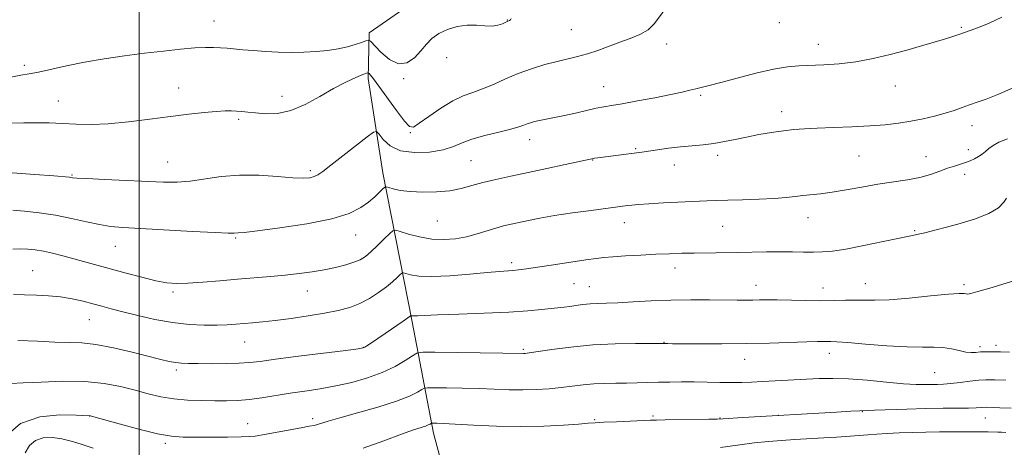
# Model space of a CAD drawing. Extents: x 2192300 to 2195200, y 344800 to 347700.
# Drawn here: x 2193463 to 2193765, y 346091 to 346222 of the extents above; entities that cross this region are included whole.
import ezdxf

# ---------------------------------------------------------------- set-up
doc = ezdxf.new("R2010")
doc.units = 0
doc.header["$MEASUREMENT"] = 0
for name, color, linetype, lineweight in [('32000', 7, 'Continuous', 0), ('DTM HARD BREAKLINE', 7, 'Continuous', 0), ('DTM SPOT ELEVATION', 2, 'Continuous', 13), ('INDEX CONTOUR', 41, 'Continuous', 13), ('INTERMEDIATE CONTOUR', 44, 'Continuous', 0)]:
    doc.layers.add(name, color=color, linetype=linetype, lineweight=lineweight)

msp = doc.modelspace()

# ---------------------------------------------------------------- linework, layer by layer
at = {"layer": '32000', "flags": 128}
msp.add_lwpolyline([(2193500, 347500), (2193500, 345000)], dxfattribs=at)
at = {"layer": 'DTM HARD BREAKLINE'}
for points in [[(2193574.56, 346174.98, 1282.63), (2193570.04, 346203.81, 1285.63), (2193570.39, 346217.84, 1288.4), (2193585.98, 346228.72, 1288.24), (2193606.82, 346230.4, 1288.16), (2193630.05, 346233.29, 1287.56), (2193658.89, 346237.81, 1286.59), (2193683.72, 346242.31, 1285.67), (2193712.56, 346246.03, 1285.55), (2193735.39, 346248.92, 1284.99), (2193755.81, 346255.81, 1284.75), (2193773.41, 346264.69, 1284.63), (2193784.6, 346271.14, 1284.35)], [(2193574.56, 346174.98, 1282.63), (2193583.55, 346129.33, 1275.7), (2193590.09, 346095.29, 1269.44), (2193600.25, 346057.25, 1260.7), (2193607.98, 346026.02, 1256.42), (2193612.9, 345998.39, 1253.57), (2193617.37, 345980.37, 1251.45), (2193621, 345975.17, 1250)]]:
    msp.add_polyline3d(points, dxfattribs=at)
at = {"layer": 'DTM SPOT ELEVATION'}
for p in [(2193522.91, 346221.51, 1288.84), (2193612.67, 346221.8, 1288.05), (2193632.29, 346218.79, 1287), (2193695.95, 346220.98, 1285.38), (2193751.56, 346219.54, 1284.17), (2193661.47, 346214.47, 1285.5), (2193707.79, 346214.35, 1284.67), (2193594.08, 346210.23, 1287.82), (2193464.85, 346207.87, 1288.38), (2193580.94, 346203.83, 1287.95), (2193512.14, 346201, 1286.68), (2193642.13, 346201.33, 1284.79), (2193731.41, 346201.58, 1283.26), (2193543.67, 346198.37, 1286.62), (2193671.82, 346198.69, 1283.77), (2193475.27, 346196.98, 1286.8), (2193530.45, 346191.31, 1285.73), (2193696.66, 346193.69, 1282.55), (2193754.84, 346189.37, 1281.41), (2193583.02, 346187.27, 1285.89), (2193619.55, 346185.16, 1283.38), (2193651.89, 346182.34, 1282.16), (2193753.74, 346182.04, 1280.62), (2193677.01, 346180.31, 1281.6), (2193720.25, 346180.13, 1281.08), (2193740.8, 346179.97, 1280.79), (2193508.73, 346178.27, 1284.85), (2193601.57, 346178.66, 1282.97), (2193638.76, 346178.85, 1281.93), (2193663.78, 346177.41, 1281.35), (2193479.43, 346174.29, 1284.13), (2193552.36, 346175.59, 1284.31), (2193752.61, 346174.56, 1279.47), (2193704.64, 346161.19, 1279.31), (2193591.24, 346160.2, 1281.11), (2193648.48, 346159.68, 1279.35), (2193678.61, 346158.55, 1279.06), (2193529.58, 346155.03, 1281.83), (2193566.25, 346155.96, 1281.27), (2193737.36, 346157.24, 1278.13), (2193492.68, 346152.47, 1281.19), (2193613.95, 346147.48, 1278.39), (2193663.95, 346145.87, 1277.4), (2193467.47, 346145, 1278.85), (2193633.08, 346141.01, 1277.04), (2193637.77, 346140.08, 1276.83), (2193688.72, 346140.5, 1276.67), (2193722.25, 346140.98, 1276.75), (2193752.41, 346140.77, 1276.3), (2193510.33, 346138.43, 1279.7), (2193551.49, 346138.81, 1279.25), (2193709.28, 346139.72, 1276.66), (2193484.77, 346130.01, 1277.16), (2193532.31, 346123.13, 1277.17), (2193660.56, 346123.09, 1274.07), (2193757.28, 346121.77, 1274.38), (2193762.21, 346122.13, 1274.43), (2193568.58, 346121.57, 1276.06), (2193617.6, 346120.94, 1274.23), (2193711.21, 346119.7, 1273.43), (2193685.34, 346117.86, 1273.31), (2193511.42, 346114.62, 1275.66), (2193743.4, 346113.75, 1272.98), (2193695.62, 346100.75, 1270.02), (2193721.3, 346101.78, 1269.92), (2193484.89, 346100.49, 1271.98), (2193533.25, 346098.18, 1272.78), (2193553.12, 346099.7, 1272.39), (2193639.43, 346099.38, 1270.17), (2193657.2, 346100.49, 1270.25), (2193677.71, 346099.94, 1270.09), (2193758.9, 346099.9, 1269.19), (2193508.06, 346092.18, 1271.68)]:
    msp.add_point(p, dxfattribs=at)
at = {"layer": 'INDEX CONTOUR'}
for points in [[(2193461.33, 346151.57, 1280), (2193463.724, 346151.675, 1280), (2193465.959, 346151.634, 1280), (2193468.217, 346151.425, 1280), (2193470.69, 346151.009, 1280), (2193473.523, 346150.366, 1280), (2193476.655, 346149.554, 1280), (2193496.053, 346144.25, 1280), (2193500.834, 346142.975, 1280), (2193505.082, 346141.939, 1280), (2193508.433, 346141.309, 1280), (2193511.45, 346141.066, 1280), (2193514.932, 346141.139, 1280), (2193519.452, 346141.452, 1280), (2193524.697, 346141.903, 1280), (2193530.128, 346142.384, 1280), (2193540.149, 346143.211, 1280), (2193544.684, 346143.63, 1280), (2193548.929, 346144.112, 1280), (2193552.905, 346144.668, 1280), (2193556.637, 346145.302, 1280), (2193560.114, 346146.014, 1280), (2193563.203, 346146.777, 1280), (2193565.739, 346147.562, 1280), (2193567.651, 346148.377, 1280), (2193569.246, 346149.387, 1280), (2193570.928, 346150.798, 1280), (2193572.955, 346152.699, 1280), (2193575.022, 346154.716, 1280), (2193576.676, 346156.361, 1280), (2193577.66, 346157.248, 1280), (2193578.501, 346157.42, 1280), (2193579.92, 346157.024, 1280), (2193582.441, 346156.236, 1280), (2193585.796, 346155.349, 1280), (2193589.521, 346154.688, 1280), (2193593.224, 346154.505, 1280), (2193596.801, 346154.772, 1280), (2193600.215, 346155.391, 1280), (2193603.433, 346156.252, 1280), (2193609.109, 346158.068, 1280), (2193611.527, 346158.735, 1280), (2193613.85, 346159.27, 1280), (2193619.149, 346160.39, 1280), (2193622.654, 346161.082, 1280), (2193627.12, 346161.856, 1280), (2193632.617, 346162.686, 1280), (2193638.301, 346163.477, 1280), (2193649.426, 346164.94, 1280), (2193650.802, 346165.103, 1280), (2193652.799, 346165.286, 1280), (2193655.934, 346165.497, 1280), (2193660.461, 346165.738, 1280), (2193673.763, 346166.368, 1280), (2193676.734, 346166.498, 1280), (2193680.151, 346166.609, 1280), (2193684.677, 346166.726, 1280), (2193689.718, 346166.875, 1280), (2193694.37, 346167.086, 1280), (2193697.954, 346167.373, 1280), (2193700.717, 346167.695, 1280), (2193703.134, 346167.995, 1280), (2193708.533, 346168.549, 1280), (2193712.059, 346169.026, 1280), (2193716.368, 346169.756, 1280), (2193721.176, 346170.624, 1280), (2193726.093, 346171.466, 1280), (2193735.086, 346172.82, 1280), (2193738.916, 346173.56, 1280), (2193742.202, 346174.477, 1280), (2193745, 346175.463, 1280), (2193747.397, 346176.359, 1280), (2193749.474, 346177.05, 1280), (2193751.29, 346177.596, 1280), (2193752.898, 346178.101, 1280), (2193754.344, 346178.652, 1280), (2193755.65, 346179.269, 1280), (2193756.834, 346179.957, 1280), (2193757.92, 346180.716, 1280), (2193758.969, 346181.536, 1280), (2193760.055, 346182.405, 1280), (2193761.302, 346183.32, 1280), (2193763.044, 346184.314, 1280), (2193765.672, 346185.433, 1280)], [(2193568.514, 346090.629, 1270), (2193574.873, 346092.92, 1270), (2193580.237, 346094.914, 1270), (2193583.94, 346096.226, 1270), (2193587.61, 346097.419, 1270), (2193588.479, 346097.754, 1270), (2193589.008, 346098.017, 1270), (2193589.467, 346098.294, 1270), (2193589.685, 346098.328, 1270), (2193590.137, 346098.327, 1270), (2193591.085, 346098.308, 1270), (2193593.069, 346098.231, 1270), (2193596.701, 346098.042, 1270), (2193602.343, 346097.725, 1270), (2193609.335, 346097.411, 1270), (2193616.765, 346097.265, 1270), (2193623.791, 346097.401, 1270), (2193629.849, 346097.714, 1270), (2193634.447, 346098.048, 1270), (2193637.374, 346098.281, 1270), (2193639.546, 346098.437, 1270), (2193642.159, 346098.578, 1270), (2193646.023, 346098.749, 1270), (2193656.479, 346099.188, 1270), (2193658.34, 346099.255, 1270), (2193660.977, 346099.308, 1270), (2193674.313, 346099.488, 1270), (2193676.875, 346099.545, 1270), (2193678.665, 346099.63, 1270), (2193684.778, 346100.016, 1270), (2193713.429, 346101.718, 1270), (2193717.819, 346101.967, 1270), (2193720.494, 346102.098, 1270), (2193725.06, 346102.252, 1270), (2193734.962, 346102.623, 1270), (2193740.763, 346102.791, 1270), (2193746.014, 346102.876, 1270), (2193750.416, 346102.911, 1270), (2193753.796, 346102.95, 1270), (2193756.105, 346103.032, 1270), (2193757.787, 346103.121, 1270), (2193759.412, 346103.163, 1270), (2193761.377, 346103.121, 1270), (2193763.41, 346103.03, 1270), (2193766.864, 346102.853, 1270)], [(2193465.128, 346089.181, 1270), (2193466.41, 346091.44, 1270), (2193468.25, 346093.022, 1270), (2193470.669, 346093.796, 1270), (2193473.461, 346093.897, 1270), (2193476.363, 346093.52, 1270), (2193479.214, 346092.834, 1270), (2193482.284, 346091.888, 1270), (2193485.945, 346090.699, 1270)]]:
    msp.add_polyline3d(points, dxfattribs=at)
at = {"layer": 'INTERMEDIATE CONTOUR'}
for points in [[(2193461.006, 346190.191, 1286), (2193464.668, 346190.306, 1286), (2193468.512, 346190.318, 1286), (2193472.498, 346190.239, 1286), (2193476.573, 346190.082, 1286), (2193480.752, 346189.884, 1286), (2193485.303, 346189.798, 1286), (2193490.563, 346189.992, 1286), (2193496.707, 346190.58, 1286), (2193503.267, 346191.41, 1286), (2193509.622, 346192.264, 1286), (2193515.233, 346192.961, 1286), (2193519.924, 346193.469, 1286), (2193523.61, 346193.79, 1286), (2193526.278, 346193.937, 1286), (2193528.224, 346193.949, 1286), (2193529.815, 346193.875, 1286), (2193531.4, 346193.75, 1286), (2193533.246, 346193.574, 1286), (2193535.608, 346193.332, 1286), (2193538.664, 346193.084, 1286), (2193542.328, 346193.179, 1286), (2193546.442, 346194.042, 1286), (2193550.834, 346195.924, 1286), (2193555.262, 346198.392, 1286), (2193559.471, 346200.841, 1286), (2193563.213, 346202.778, 1286), (2193566.271, 346204.155, 1286), (2193568.436, 346205.033, 1286), (2193569.608, 346205.48, 1286), (2193570.109, 346205.568, 1286), (2193570.369, 346205.372, 1286), (2193570.792, 346204.883, 1286), (2193571.691, 346203.744, 1286), (2193573.352, 346201.515, 1286), (2193578.744, 346194.083, 1286), (2193581.177, 346190.835, 1286), (2193582.72, 346189.148, 1286), (2193583.956, 346189, 1286), (2193585.734, 346190.142, 1286), (2193588.646, 346192.259, 1286), (2193592.277, 346194.766, 1286), (2193595.956, 346197.011, 1286), (2193599.179, 346198.526, 1286), (2193602.117, 346199.586, 1286), (2193605.11, 346200.652, 1286), (2193608.43, 346202.069, 1286), (2193612.083, 346203.723, 1286), (2193616.009, 346205.386, 1286), (2193620.113, 346206.865, 1286), (2193624.17, 346208.108, 1286), (2193627.919, 346209.101, 1286), (2193634.176, 346210.555, 1286), (2193637.156, 346211.373, 1286), (2193640.345, 346212.453, 1286), (2193647.047, 346214.951, 1286), (2193650.298, 346216.112, 1286), (2193653.261, 346217.325, 1286), (2193655.744, 346218.795, 1286), (2193657.697, 346220.718, 1286), (2193662.117, 346226.584, 1286)], [(2193460.254, 346204.203, 1288), (2193463.748, 346204.864, 1288), (2193466.377, 346205.306, 1288), (2193469.182, 346205.833, 1288), (2193477.775, 346207.726, 1288), (2193483.292, 346208.835, 1288), (2193489.294, 346209.859, 1288), (2193495.51, 346210.772, 1288), (2193501.662, 346211.578, 1288), (2193507.474, 346212.275, 1288), (2193512.677, 346212.83, 1288), (2193517.001, 346213.203, 1288), (2193520.284, 346213.373, 1288), (2193522.788, 346213.38, 1288), (2193524.879, 346213.283, 1288), (2193526.903, 346213.13, 1288), (2193531.758, 346212.681, 1288), (2193534.985, 346212.393, 1288), (2193538.662, 346212.115, 1288), (2193542.576, 346211.908, 1288), (2193546.535, 346211.823, 1288), (2193550.431, 346211.88, 1288), (2193554.176, 346212.091, 1288), (2193557.687, 346212.461, 1288), (2193560.895, 346212.969, 1288), (2193563.736, 346213.586, 1288), (2193566.142, 346214.269, 1288), (2193568.037, 346214.919, 1288), (2193569.347, 346215.422, 1288), (2193570.104, 346215.634, 1288), (2193570.768, 346215.285, 1288), (2193573.933, 346211.932, 1288), (2193576.561, 346209.669, 1288), (2193579.356, 346208.325, 1288), (2193581.947, 346208.649, 1288), (2193584.24, 346210.218, 1288), (2193586.215, 346212.318, 1288), (2193587.909, 346214.346, 1288), (2193589.609, 346216.151, 1288), (2193591.664, 346217.686, 1288), (2193594.312, 346218.907, 1288), (2193597.339, 346219.757, 1288), (2193600.423, 346220.179, 1288), (2193603.284, 346220.174, 1288), (2193605.83, 346219.984, 1288), (2193608.014, 346219.91, 1288), (2193609.798, 346220.166, 1288), (2193611.189, 346220.631, 1288), (2193612.87, 346221.405, 1288), (2193613.296, 346221.615, 1288), (2193613.601, 346221.834, 1288), (2193613.869, 346222.19, 1288)], [(2193461.174, 346174.975, 1284), (2193468.121, 346174.492, 1284), (2193473.885, 346174.015, 1284), (2193478.654, 346173.6, 1284), (2193479.123, 346173.541, 1284), (2193479.574, 346173.474, 1284), (2193480.912, 346173.366, 1284), (2193484.034, 346173.191, 1284), (2193489.44, 346172.94, 1284), (2193507.477, 346172.145, 1284), (2193511.595, 346172.114, 1284), (2193515.577, 346172.402, 1284), (2193525.142, 346173.798, 1284), (2193530.728, 346174.269, 1284), (2193536.65, 346174.221, 1284), (2193542.304, 346173.854, 1284), (2193546.982, 346173.481, 1284), (2193550.174, 346173.354, 1284), (2193552.183, 346173.481, 1284), (2193553.512, 346173.808, 1284), (2193554.674, 346174.35, 1284), (2193556.213, 346175.388, 1284), (2193558.683, 346177.274, 1284), (2193562.364, 346180.154, 1284), (2193569.823, 346186.034, 1284), (2193571.738, 346187.471, 1284), (2193572.674, 346187.672, 1284), (2193573.432, 346186.813, 1284), (2193574.716, 346185.143, 1284), (2193576.834, 346183.234, 1284), (2193579.997, 346181.737, 1284), (2193584.236, 346181.147, 1284), (2193588.869, 346181.343, 1284), (2193593.034, 346182.05, 1284), (2193596.155, 346183.022, 1284), (2193598.802, 346184.137, 1284), (2193601.823, 346185.303, 1284), (2193605.781, 346186.433, 1284), (2193610.063, 346187.464, 1284), (2193613.765, 346188.339, 1284), (2193616.217, 346189.017, 1284), (2193617.695, 346189.536, 1284), (2193618.712, 346189.946, 1284), (2193619.719, 346190.303, 1284), (2193620.933, 346190.641, 1284), (2193622.507, 346190.996, 1284), (2193627.121, 346191.897, 1284), (2193630.141, 346192.521, 1284), (2193633.533, 346193.28, 1284), (2193636.929, 346194.063, 1284), (2193639.89, 346194.73, 1284), (2193642.199, 346195.193, 1284), (2193644.526, 346195.599, 1284), (2193647.762, 346196.151, 1284), (2193652.459, 346196.988, 1284), (2193657.809, 346197.978, 1284), (2193662.668, 346198.926, 1284), (2193666.167, 346199.677, 1284), (2193668.556, 346200.253, 1284), (2193670.361, 346200.719, 1284), (2193674.457, 346201.742, 1284), (2193677.968, 346202.66, 1284), (2193682.997, 346204.005, 1284), (2193688.742, 346205.49, 1284), (2193694.121, 346206.731, 1284), (2193698.352, 346207.444, 1284), (2193701.867, 346207.752, 1284), (2193709.532, 346208.015, 1284), (2193714.233, 346208.328, 1284), (2193719.322, 346208.951, 1284), (2193724.606, 346209.966, 1284), (2193729.866, 346211.239, 1284), (2193734.868, 346212.583, 1284), (2193739.398, 346213.838, 1284), (2193743.297, 346214.941, 1284), (2193746.424, 346215.863, 1284), (2193748.731, 346216.594, 1284), (2193750.546, 346217.211, 1284), (2193754.345, 346218.522, 1284), (2193756.895, 346219.465, 1284), (2193760.085, 346220.795, 1284), (2193763.978, 346222.609, 1284)], [(2193461.371, 346163.533, 1282), (2193464.87, 346163.235, 1282), (2193469.409, 346162.749, 1282), (2193474.397, 346162.017, 1282), (2193479.307, 346161.031, 1282), (2193483.857, 346159.978, 1282), (2193487.826, 346159.097, 1282), (2193491.228, 346158.554, 1282), (2193495.02, 346158.227, 1282), (2193500.394, 346157.923, 1282), (2193516.307, 346157.047, 1282), (2193523.246, 346156.691, 1282), (2193527.283, 346156.531, 1282), (2193529.038, 346156.512, 1282), (2193530.328, 346156.559, 1282), (2193532.129, 346156.712, 1282), (2193536.183, 346157.174, 1282), (2193543.078, 346158.076, 1282), (2193551.326, 346159.352, 1282), (2193558.918, 346160.884, 1282), (2193564.31, 346162.563, 1282), (2193567.809, 346164.304, 1282), (2193570.19, 346166.03, 1282), (2193572.083, 346167.653, 1282), (2193573.572, 346169.041, 1282), (2193574.599, 346170.052, 1282), (2193575.183, 346170.588, 1282), (2193575.649, 346170.704, 1282), (2193576.393, 346170.501, 1282), (2193577.764, 346170.087, 1282), (2193579.904, 346169.607, 1282), (2193582.909, 346169.213, 1282), (2193586.761, 346169.038, 1282), (2193591.002, 346169.127, 1282), (2193595.066, 346169.507, 1282), (2193598.557, 346170.179, 1282), (2193601.767, 346171.049, 1282), (2193605.159, 346172, 1282), (2193609.119, 346172.945, 1282), (2193613.731, 346173.929, 1282), (2193619.005, 346175.028, 1282), (2193624.793, 346176.271, 1282), (2193630.33, 346177.488, 1282), (2193638.533, 346179.306, 1282), (2193639.326, 346179.444, 1282), (2193640.321, 346179.588, 1282), (2193653.804, 346181.327, 1282), (2193658.581, 346182.017, 1282), (2193662.017, 346182.489, 1282), (2193665.675, 346182.928, 1282), (2193669.227, 346183.268, 1282), (2193672.629, 346183.583, 1282), (2193675.906, 346183.977, 1282), (2193679.108, 346184.529, 1282), (2193682.374, 346185.205, 1282), (2193685.867, 346185.941, 1282), (2193689.668, 346186.675, 1282), (2193693.533, 346187.342, 1282), (2193697.138, 346187.876, 1282), (2193700.32, 346188.233, 1282), (2193703.556, 346188.464, 1282), (2193707.487, 346188.637, 1282), (2193712.519, 346188.816, 1282), (2193718.136, 346189.034, 1282), (2193723.587, 346189.316, 1282), (2193728.299, 346189.688, 1282), (2193732.399, 346190.169, 1282), (2193736.188, 346190.779, 1282), (2193739.892, 346191.524, 1282), (2193743.428, 346192.362, 1282), (2193746.635, 346193.239, 1282), (2193749.407, 346194.106, 1282), (2193751.853, 346194.948, 1282), (2193754.135, 346195.757, 1282), (2193756.456, 346196.565, 1282), (2193759.193, 346197.568, 1282), (2193762.764, 346199.004, 1282), (2193772.408, 346203.162, 1282)], [(2193461.578, 346137.805, 1278), (2193464.965, 346137.632, 1278), (2193468.576, 346137.51, 1278), (2193472.28, 346137.345, 1278), (2193475.959, 346137.006, 1278), (2193479.503, 346136.408, 1278), (2193482.825, 346135.641, 1278), (2193485.845, 346134.837, 1278), (2193488.583, 346134.087, 1278), (2193491.465, 346133.309, 1278), (2193495.017, 346132.38, 1278), (2193499.59, 346131.236, 1278), (2193504.839, 346130.06, 1278), (2193510.246, 346129.098, 1278), (2193515.351, 346128.533, 1278), (2193519.934, 346128.308, 1278), (2193523.835, 346128.303, 1278), (2193526.975, 346128.415, 1278), (2193529.605, 346128.592, 1278), (2193534.669, 346129.012, 1278), (2193537.757, 346129.298, 1278), (2193541.644, 346129.736, 1278), (2193546.482, 346130.377, 1278), (2193551.745, 346131.16, 1278), (2193556.737, 346131.997, 1278), (2193560.927, 346132.833, 1278), (2193564.442, 346133.779, 1278), (2193567.574, 346134.98, 1278), (2193570.541, 346136.527, 1278), (2193573.279, 346138.276, 1278), (2193575.651, 346140.027, 1278), (2193577.542, 346141.597, 1278), (2193578.946, 346142.88, 1278), (2193579.873, 346143.788, 1278), (2193580.399, 346144.263, 1278), (2193580.849, 346144.355, 1278), (2193583.062, 346143.732, 1278), (2193585.587, 346143.335, 1278), (2193589.564, 346143.191, 1278), (2193595.096, 346143.457, 1278), (2193601.182, 346143.967, 1278), (2193606.547, 346144.473, 1278), (2193610.241, 346144.788, 1278), (2193614.365, 346145.071, 1278), (2193616.133, 346145.237, 1278), (2193618.483, 346145.533, 1278), (2193621.946, 346146.034, 1278), (2193626.772, 346146.772, 1278), (2193636.69, 346148.311, 1278), (2193639.822, 346148.774, 1278), (2193642.203, 346149.052, 1278), (2193644.94, 346149.268, 1278), (2193648.837, 346149.515, 1278), (2193653.473, 346149.78, 1278), (2193658.125, 346150.018, 1278), (2193662.251, 346150.199, 1278), (2193666.044, 346150.326, 1278), (2193669.88, 346150.413, 1278), (2193683.061, 346150.592, 1278), (2193692.019, 346150.763, 1278), (2193696.165, 346150.802, 1278), (2193699.946, 346150.776, 1278), (2193703.343, 346150.718, 1278), (2193706.354, 346150.68, 1278), (2193709.097, 346150.726, 1278), (2193712.159, 346150.988, 1278), (2193716.246, 346151.613, 1278), (2193721.726, 346152.668, 1278), (2193727.627, 346153.894, 1278), (2193732.638, 346154.959, 1278), (2193737.609, 346155.975, 1278), (2193738.88, 346156.25, 1278), (2193740.38, 346156.623, 1278), (2193750.552, 346159.277, 1278), (2193755.619, 346160.776, 1278), (2193760.038, 346162.482, 1278), (2193762.974, 346164.28, 1278), (2193764.625, 346165.942, 1278), (2193765.447, 346167.208, 1278)], [(2193462.921, 346123.603, 1276), (2193468.892, 346123.411, 1276), (2193474.237, 346123.154, 1276), (2193478.547, 346123.054, 1276), (2193482.44, 346122.908, 1276), (2193486.79, 346122.411, 1276), (2193492.157, 346121.366, 1276), (2193497.87, 346120.023, 1276), (2193506.633, 346117.81, 1276), (2193509.198, 346117.211, 1276), (2193511.136, 346116.857, 1276), (2193512.942, 346116.664, 1276), (2193515.093, 346116.576, 1276), (2193518.064, 346116.541, 1276), (2193522.106, 346116.525, 1276), (2193526.581, 346116.547, 1276), (2193530.627, 346116.642, 1276), (2193533.763, 346116.851, 1276), (2193537.006, 346117.24, 1276), (2193541.75, 346117.879, 1276), (2193548.811, 346118.788, 1276), (2193563.248, 346120.596, 1276), (2193566.983, 346121.078, 1276), (2193568.53, 346121.339, 1276), (2193569.084, 346121.567, 1276), (2193569.69, 346121.951, 1276), (2193570.776, 346122.676, 1276), (2193575.311, 346125.766, 1276), (2193580.785, 346129.538, 1276), (2193582.252, 346130.579, 1276), (2193582.885, 346131.053, 1276), (2193583.139, 346131.278, 1276), (2193583.198, 346131.29, 1276), (2193583.486, 346131.209, 1276), (2193583.816, 346131.157, 1276), (2193584.334, 346131.138, 1276), (2193585.232, 346131.178, 1276), (2193587.257, 346131.282, 1276), (2193591.297, 346131.448, 1276), (2193597.824, 346131.678, 1276), (2193605.627, 346131.966, 1276), (2193613.08, 346132.312, 1276), (2193618.891, 346132.7, 1276), (2193623.111, 346133.087, 1276), (2193630.091, 346133.867, 1276), (2193631.775, 346134.078, 1276), (2193633.678, 346134.341, 1276), (2193635.778, 346134.613, 1276), (2193637.977, 346134.829, 1276), (2193640.262, 346134.951, 1276), (2193642.965, 346135.044, 1276), (2193646.499, 346135.197, 1276), (2193651.153, 346135.469, 1276), (2193656.678, 346135.781, 1276), (2193662.698, 346136.026, 1276), (2193668.813, 346136.122, 1276), (2193674.546, 346136.109, 1276), (2193683.04, 346136.018, 1276), (2193685.713, 346136.008, 1276), (2193687.836, 346136.026, 1276), (2193689.827, 346136.064, 1276), (2193692.13, 346136.091, 1276), (2193695.201, 346136.067, 1276), (2193704, 346135.869, 1276), (2193708.637, 346135.815, 1276), (2193712.707, 346135.858, 1276), (2193716.19, 346135.942, 1276), (2193719.193, 346135.981, 1276), (2193721.937, 346135.933, 1276), (2193725.113, 346135.926, 1276), (2193729.53, 346136.125, 1276), (2193735.602, 346136.631, 1276), (2193742.168, 346137.265, 1276), (2193747.669, 346137.78, 1276), (2193750.953, 346137.993, 1276), (2193752.463, 346137.982, 1276), (2193753.045, 346137.886, 1276), (2193753.503, 346137.851, 1276), (2193754.505, 346138.042, 1276), (2193756.675, 346138.63, 1276), (2193760.335, 346139.695, 1276), (2193770.35, 346142.669, 1276)], [(2193460.784, 346110.481, 1274), (2193464.514, 346110.615, 1274), (2193470.062, 346110.913, 1274), (2193476.689, 346111.164, 1274), (2193483.362, 346111.086, 1274), (2193489.249, 346110.483, 1274), (2193494.328, 346109.502, 1274), (2193498.779, 346108.374, 1274), (2193502.796, 346107.307, 1274), (2193506.64, 346106.402, 1274), (2193510.588, 346105.739, 1274), (2193514.818, 346105.364, 1274), (2193519.116, 346105.205, 1274), (2193523.17, 346105.158, 1274), (2193526.777, 346105.154, 1274), (2193530.167, 346105.248, 1274), (2193533.678, 346105.532, 1274), (2193537.571, 346106.059, 1274), (2193546.223, 346107.462, 1274), (2193550.75, 346108.136, 1274), (2193555.387, 346108.84, 1274), (2193560.165, 346109.693, 1274), (2193565.071, 346110.795, 1274), (2193569.897, 346112.169, 1274), (2193574.387, 346113.825, 1274), (2193578.299, 346115.71, 1274), (2193581.446, 346117.54, 1274), (2193583.651, 346118.97, 1274), (2193585.021, 346119.753, 1274), (2193586.793, 346120.026, 1274), (2193590.485, 346120.023, 1274), (2193611.339, 346119.757, 1274), (2193617.582, 346119.655, 1274), (2193618.118, 346119.683, 1274), (2193619.33, 346119.835, 1274), (2193626.304, 346120.868, 1274), (2193632.145, 346121.624, 1274), (2193638.82, 346122.254, 1274), (2193645.681, 346122.589, 1274), (2193651.902, 346122.692, 1274), (2193661.131, 346122.669, 1274), (2193661.734, 346122.654, 1274), (2193663.24, 346122.631, 1274), (2193666.379, 346122.604, 1274), (2193671.608, 346122.58, 1274), (2193678.337, 346122.589, 1274), (2193685.705, 346122.667, 1274), (2193692.901, 346122.833, 1274), (2193704.32, 346123.197, 1274), (2193707.581, 346123.27, 1274), (2193709.487, 346123.281, 1274), (2193711.684, 346123.271, 1274), (2193713.455, 346123.198, 1274), (2193716.828, 346122.961, 1274), (2193722.3, 346122.511, 1274), (2193728.831, 346122.005, 1274), (2193734.997, 346121.646, 1274), (2193739.707, 346121.564, 1274), (2193743.182, 346121.592, 1274), (2193745.977, 346121.486, 1274), (2193748.538, 346121.083, 1274), (2193750.887, 346120.541, 1274), (2193752.936, 346120.099, 1274), (2193754.616, 346119.931, 1274), (2193755.923, 346119.965, 1274), (2193757.486, 346120.126, 1274), (2193758.014, 346120.147, 1274), (2193759.814, 346120.178, 1274), (2193761.426, 346120.189, 1274), (2193763.618, 346120.164, 1274), (2193766.361, 346120.086, 1274)], [(2193459.095, 346094.246, 1272), (2193463.71, 346098.227, 1272), (2193469.633, 346100.244, 1272), (2193475.755, 346100.824, 1272), (2193480.714, 346100.741, 1272), (2193484.85, 346100.593, 1272), (2193485.069, 346100.548, 1272), (2193486.128, 346100.256, 1272), (2193493.843, 346098.09, 1272), (2193499.906, 346096.46, 1272), (2193505.624, 346095.072, 1272), (2193509.953, 346094.289, 1272), (2193513.513, 346093.999, 1272), (2193517.338, 346093.971, 1272), (2193522.108, 346094.011, 1272), (2193527.086, 346094.068, 1272), (2193531.18, 346094.128, 1272), (2193533.692, 346094.198, 1272), (2193535.472, 346094.372, 1272), (2193537.765, 346094.761, 1272), (2193549.54, 346096.897, 1272), (2193552.048, 346097.341, 1272), (2193553.535, 346097.622, 1272), (2193554.579, 346097.881, 1272), (2193557.801, 346098.895, 1272), (2193561.364, 346099.937, 1272), (2193566.812, 346101.456, 1272), (2193573.08, 346103.244, 1272), (2193578.752, 346105.023, 1272), (2193582.723, 346106.555, 1272), (2193585.144, 346107.756, 1272), (2193586.475, 346108.584, 1272), (2193587.244, 346109.024, 1272), (2193588.239, 346109.177, 1272), (2193590.313, 346109.175, 1272), (2193594.037, 346109.126, 1272), (2193598.879, 346109.039, 1272), (2193604.02, 346108.9, 1272), (2193613.225, 346108.543, 1272), (2193617.421, 346108.478, 1272), (2193621.503, 346108.583, 1272), (2193625.436, 346108.835, 1272), (2193629.145, 346109.191, 1272), (2193635.878, 346110.003, 1272), (2193639.138, 346110.309, 1272), (2193642.474, 346110.471, 1272), (2193645.846, 346110.535, 1272), (2193649.181, 346110.571, 1272), (2193652.436, 346110.637, 1272), (2193658.964, 346110.821, 1272), (2193662.398, 346110.901, 1272), (2193666.007, 346110.946, 1272), (2193669.816, 346110.935, 1272), (2193673.797, 346110.862, 1272), (2193677.722, 346110.773, 1272), (2193681.309, 346110.729, 1272), (2193684.41, 346110.777, 1272), (2193687.397, 346110.905, 1272), (2193690.774, 346111.085, 1272), (2193708.059, 346111.946, 1272), (2193712.254, 346112.029, 1272), (2193717.046, 346111.878, 1272), (2193722.744, 346111.434, 1272), (2193728.672, 346110.861, 1272), (2193733.913, 346110.377, 1272), (2193737.777, 346110.145, 1272), (2193740.497, 346110.105, 1272), (2193744.319, 346110.183, 1272), (2193746.182, 346110.256, 1272), (2193748.42, 346110.436, 1272), (2193751.206, 346110.762, 1272), (2193754.203, 346111.137, 1272), (2193756.947, 346111.438, 1272), (2193759.078, 346111.572, 1272), (2193760.668, 346111.582, 1272), (2193761.89, 346111.548, 1272), (2193765.247, 346111.509, 1272)], [(2193677.899, 346090.861, 1268), (2193683.137, 346091.591, 1268), (2193688.181, 346092.258, 1268), (2193692.552, 346092.726, 1268), (2193696.533, 346093.038, 1268), (2193700.599, 346093.284, 1268), (2193709.489, 346093.791, 1268), (2193713.367, 346094.026, 1268), (2193716.294, 346094.226, 1268), (2193723.008, 346094.762, 1268), (2193725.717, 346094.955, 1268), (2193728.877, 346095.148, 1268), (2193732.523, 346095.332, 1268), (2193736.523, 346095.488, 1268), (2193740.703, 346095.596, 1268), (2193744.873, 346095.643, 1268), (2193748.76, 346095.646, 1268), (2193758.248, 346095.636, 1268), (2193759.842, 346095.624, 1268), (2193762.722, 346095.575, 1268), (2193763.929, 346095.539, 1268), (2193765.187, 346095.464, 1268)]]:
    msp.add_polyline3d(points, dxfattribs=at)

doc.saveas('drawing.dxf')
